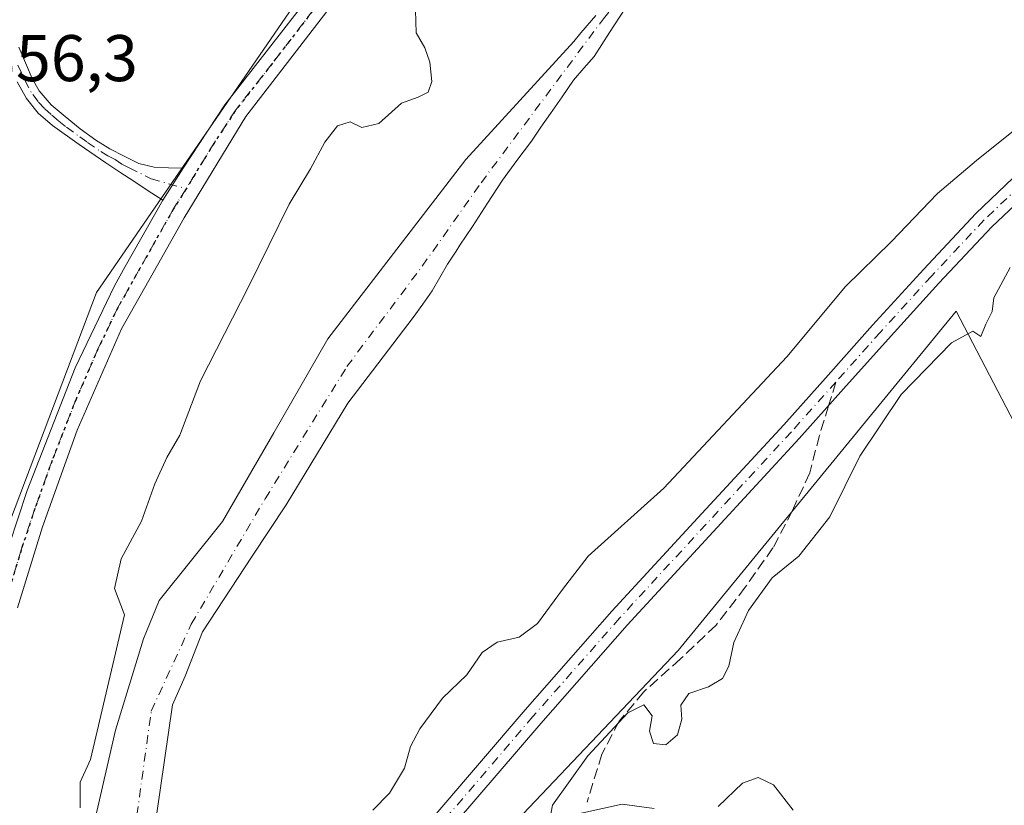
# Model space of a CAD drawing. Units: metres. Extents: x 598153 to 601646, y 4662033 to 4664395.
# Drawn here: x 600221 to 600371, y 4662181 to 4662300 of the extents above; entities that cross this region are included whole.
import ezdxf

# ---------------------------------------------------------------- set-up
doc = ezdxf.new("R2010")
doc.units = ezdxf.units.M
doc.header["$MEASUREMENT"] = 0
for name, pattern in [('DGN Style 3', [2.307223458686699, 1.648016756204785, -0.6592067024819142]), ('DGN Style 4', [2.6384748266838614, 1.318413404963828, -0.6592067024819142, 0.001648016756204785, -0.6592067024819142]), ('DGN Style 5', [1.1536117293433497, 0.4944050268614355, -0.6592067024819142])]:
    doc.linetypes.add(name, pattern=pattern)
for name, color, linetype, lineweight in [('Arbolado forestal CxS', 92, 'Continuous', 0), ('Camino Cxs', 7, 'Continuous', 0), ('Camino eje', 30, 'DGN Style 4', 13), ('Comarca CxS', 21, 'Continuous', 0), ('Comunidad Autónoma CxS', 142, 'Continuous', 0), ('Corriente natural Cxs', 4, 'Continuous', 13), ('Corriente natural eje', 4, 'DGN Style 4', 0), ('Curva de nivel normal', 30, 'Continuous', 0), ('Huerta CxS', 92, 'Continuous', 0), ('Municipio CxS', 4, 'Continuous', 0), ('Pista no pavimentada Cxs', 111, 'Continuous', 0), ('Pista no pavimentada eje', 91, 'DGN Style 4', 0), ('Provincia CxS', 1, 'Continuous', 0), ('Ruta', 7, 'DGN Style 5', 30), ('Rótulo de punto de cota en terreno', 7, 'Continuous', 0), ('Senda', 7, 'DGN Style 3', 0), ('Senda no paivmentada conexión', 7, 'DGN Style 3', 0), ('Suelo desnudo CxS', 253, 'Continuous', 0)]:
    doc.layers.add(name, color=color, linetype=linetype, lineweight=lineweight)
doc.styles.add('Style-Arial', font='txt')

# ---------------------------------------------------------------- blocks, each defined once
blk = doc.blocks.new('*U20')
at = {"layer": 'Huerta CxS', "color": 92, "linetype": 'Continuous', "lineweight": 0}
blk.add_polyline3d([(600281.8088999996, 4662405.8881, 354.3173999999999), (600279.8095000006, 4662391.091700001, 355.273000000001), (600268.2122999998, 4662383.093900001, 355.3071000000054), (600254.6155000003, 4662375.496300001, 356.4551000000066), (600246.8305000003, 4662370.188300001, 356.4744000000064), (600254.3202999998, 4662353.3279, 356.3067000000011), (600280.9792999999, 4662350.4967, 354.602899999998), (600288.1661, 4662333.967499999, 355.5161999999983), (600263.9128999999, 4662303.6757, 356.9676999999938), (600232.9232999999, 4662258.6461, 357.8736999999965), (600210.3990000002, 4662199.3005, 357.7638000000007)], dxfattribs=at)
blk = doc.blocks.new('*U25')
at = {"layer": 'Suelo desnudo CxS', "color": 253, "linetype": 'Continuous', "lineweight": 0}
for points in [[(600313.4001000002, 4662301.850099999, 353.5880000000034), (600311.0301000001, 4662298.220100001, 353.5773000000045), (600308.6801000005, 4662294.5601, 353.5259999999981), (600307.1101000002, 4662292.790100001, 353.4807000000001), (600305.5701000001, 4662290.970100001, 353.5482999999949), (600303.8002000004, 4662288.420100001, 353.489499999996), (600302.0401, 4662285.870100001, 353.4642000000022), (600300.5900999998, 4662283.790100001, 353.5467999999965), (600299.1402000004, 4662281.700099999, 353.547900000005), (600296.9301000005, 4662278.7501, 353.5136999999959), (600294.7500999998, 4662275.770099999, 353.5133999999962), (600292.4501, 4662272.2501, 353.360400000005), (600290.1700999998, 4662268.710100001, 353.5105999999942), (600288.2600999996, 4662265.840100001, 353.4743000000017), (600287.6802000003, 4662264.970100001, 353.4529999999941), (600286.3501000004, 4662262.9801, 353.475099999996), (600285.2001, 4662260.940099999, 353.5179000000062), (600284.0401, 4662258.9101, 353.4612999999954), (600282.5900999998, 4662256.890100001, 353.2752000000037), (600281.1402000004, 4662254.870100001, 353.3380999999936), (600271.1770000001, 4662241.827, 353.2222000000039), (600261.7843000004, 4662226.3488, 353.3074000000051), (600256.6249000002, 4662218.543600001, 353.4358999999968), (600249.0842000004, 4662207.034200001, 353.2510000000038), (600246.4384000005, 4662200.2873, 353.662599999996), (600244.5126999998, 4662195.954399999, 353.7005999999965), (600240.8821, 4662171.050799999, 353.6257999999943)], [(600232.2832000004, 4662176.607100001, 354.8083000000042), (600235.8550000006, 4662192.085200001, 355.5289000000048), (600240.0883999999, 4662205.9759, 355.2011000000057), (600242.4696000004, 4662211.796700001, 354.815499999997), (600252.1268999996, 4662223.835300001, 354.7921000000061), (600259.9321999997, 4662237.329100001, 354.2275999999983), (600268.1343, 4662251.616599999, 354.2666000000027), (600289.1687000003, 4662278.8687, 354.2437000000064), (600305.5801999997, 4662296.835100001, 353.7026000000042), (600306.6801000005, 4662298.130100001, 353.7081000000035), (600308.9501999998, 4662300.8101, 353.781799999997)]]:
    blk.add_polyline3d(points, dxfattribs=at)

msp = doc.modelspace()

# ---------------------------------------------------------------- linework, layer by layer
at = {"layer": 'Arbolado forestal CxS', "color": 92, "linetype": 'Continuous', "lineweight": 0}
for points in [[(600803.0531000001, 4662413.301300001, 355.9523000000045), (600765.5768999998, 4662376.426300001, 355.4997000000003), (600715.0088000001, 4662362.8507, 354.4673999999941), (600649.8722999999, 4662347.119700001, 354.8491999999969), (600567.5979000004, 4662331.0975, 355.5491000000038), (600492.4036999998, 4662314.319900001, 355.9906999999948), (600515.2292999999, 4662273.625700001, 353.8249999999971), (600512.3982999995, 4662253.2345, 353.9177999999956), (600446.7977, 4662227.323100001, 353.0056000000041), (600390.3734999998, 4662204.795700001, 354.5733000000037), (600363.8049, 4662255.8369, 356.6560999999929), (600321.4653000003, 4662204.210300001, 356.2793999999994), (600286.5279000001, 4662167.378500001, 357.0126000000019), (600257.8744999999, 4662134.468900001, 358.1049999999959), (600241.5603, 4662085.239900001, 357.8652000000002), (600228.7744000005, 4662061.829299999, 358.3090999999986), (600210.7511999998, 4662061.5745, 354.0265000000072)], [(600210.3990000002, 4662199.3005, 357.7638000000007), (600232.9232999999, 4662258.6461, 357.8736999999965), (600263.9128999999, 4662303.6757, 356.9676999999938), (600288.1661, 4662333.967499999, 355.5161999999983), (600308.2962999997, 4662345.1171, 357.1723000000056), (600343.5948000001, 4662363.960300001, 357.2896000000038), (600379.7297999999, 4662370.3399, 357.3273999999947), (600426.4927000003, 4662378.8465, 357.139599999995), (600485.3501000004, 4662388.8191, 356.4130000000005), (600558.8343000002, 4662398.970100001, 355.6092000000062), (600610.7575000003, 4662407.483899999, 354.9927000000025)], [(600649.8722999999, 4662347.119700001, 354.8491999999969), (600567.5979000004, 4662331.0975, 355.5491000000038), (600492.4036999998, 4662314.319900001, 355.9906999999948), (600515.2292999999, 4662273.625700001, 353.8249999999971), (600512.3982999995, 4662253.2345, 353.9177999999956), (600446.7977, 4662227.323100001, 353.0056000000041), (600390.3734999998, 4662204.795700001, 354.5733000000037), (600363.8049, 4662255.8369, 356.6560999999929), (600321.4653000003, 4662204.210300001, 356.2793999999994), (600286.5279000001, 4662167.378500001, 357.0126000000019), (600257.8744999999, 4662134.468900001, 358.1049999999959), (600241.5603, 4662085.239900001, 357.8652000000002), (600228.7745000003, 4662061.829399999, 358.3090999999986)], [(600288.1661, 4662333.967499999, 355.5161999999983), (600263.9128999999, 4662303.6757, 356.9676999999938), (600232.9232999999, 4662258.6461, 357.8736999999965), (600210.3990000002, 4662199.3005, 357.7638000000007), (600188.0791999997, 4662128.056299999, 357.752999999997), (600170.0116999998, 4662066.3817, 358.0540000000037), (600167.2187999999, 4662060.959100001, 358.213699999993)], [(600240.8821, 4662171.050799999, 353.6257999999943), (600244.5126999998, 4662195.954399999, 353.7005999999965), (600246.4384000005, 4662200.2873, 353.662599999996), (600249.0842000004, 4662207.034200001, 353.2510000000038), (600256.6249000002, 4662218.543600001, 353.4358999999968), (600261.7843000004, 4662226.3488, 353.3074000000051), (600271.1770000001, 4662241.827, 353.2222000000039), (600281.1402000004, 4662254.870100001, 353.3380999999936), (600282.5900999998, 4662256.890100001, 353.2752000000037), (600284.0401, 4662258.9101, 353.4612999999954), (600285.2001, 4662260.940099999, 353.5179000000062), (600286.3501000004, 4662262.9801, 353.475099999996), (600287.6802000003, 4662264.970100001, 353.4529999999941), (600288.2600999996, 4662265.840100001, 353.4743000000017), (600290.1700999998, 4662268.710100001, 353.5105999999942), (600292.4501, 4662272.2501, 353.360400000005), (600294.7500999998, 4662275.770099999, 353.5133999999962), (600296.9301000005, 4662278.7501, 353.5136999999959), (600299.1402000004, 4662281.700099999, 353.547900000005), (600300.5900999998, 4662283.790100001, 353.5467999999965), (600302.0401, 4662285.870100001, 353.4642000000022), (600303.8002000004, 4662288.420100001, 353.489499999996), (600305.5701000001, 4662290.970100001, 353.5482999999949), (600307.1101000002, 4662292.790100001, 353.4807000000001), (600308.6801000005, 4662294.5601, 353.5259999999981), (600311.0301000001, 4662298.220100001, 353.5773000000045), (600313.4001000002, 4662301.850099999, 353.5880000000034)], [(600313.4001000002, 4662301.850099999, 353.5880000000034), (600311.0301000001, 4662298.220100001, 353.5773000000045), (600308.6801000005, 4662294.5601, 353.5259999999981), (600307.1101000002, 4662292.790100001, 353.4807000000001), (600305.5701000001, 4662290.970100001, 353.5482999999949), (600303.8002000004, 4662288.420100001, 353.489499999996), (600302.0401, 4662285.870100001, 353.4642000000022), (600300.5900999998, 4662283.790100001, 353.5467999999965), (600299.1402000004, 4662281.700099999, 353.547900000005), (600296.9301000005, 4662278.7501, 353.5136999999959), (600294.7500999998, 4662275.770099999, 353.5133999999962), (600292.4501, 4662272.2501, 353.360400000005), (600290.1700999998, 4662268.710100001, 353.5105999999942), (600288.2600999996, 4662265.840100001, 353.4743000000017), (600287.6802000003, 4662264.970100001, 353.4529999999941), (600286.3501000004, 4662262.9801, 353.475099999996), (600285.2001, 4662260.940099999, 353.5179000000062), (600284.0401, 4662258.9101, 353.4612999999954), (600282.5900999998, 4662256.890100001, 353.2752000000037), (600281.1402000004, 4662254.870100001, 353.3380999999936), (600271.1770000001, 4662241.827, 353.2222000000039), (600261.7843000004, 4662226.3488, 353.3074000000051), (600256.6249000002, 4662218.543600001, 353.4358999999968), (600249.0842000004, 4662207.034200001, 353.2510000000038), (600246.4384000005, 4662200.2873, 353.662599999996), (600244.5126999998, 4662195.954399999, 353.7005999999965), (600240.8821, 4662171.050799999, 353.6257999999943)], [(600308.9501999998, 4662300.8101, 353.781799999997), (600306.6801000005, 4662298.130100001, 353.7081000000035), (600305.5801999997, 4662296.835100001, 353.7026000000042), (600289.1687000003, 4662278.8687, 354.2437000000064), (600268.1343, 4662251.616599999, 354.2666000000027), (600259.9321999997, 4662237.329100001, 354.2275999999983), (600252.1268999996, 4662223.835300001, 354.7921000000061), (600242.4696000004, 4662211.796700001, 354.815499999997), (600240.0883999999, 4662205.9759, 355.2011000000057), (600235.8550000006, 4662192.085200001, 355.5289000000048), (600232.2832000004, 4662176.607100001, 354.8083000000042)], [(600308.9501999998, 4662300.8101, 353.781799999997), (600306.6801000005, 4662298.130100001, 353.7081000000035), (600305.5801999997, 4662296.835100001, 353.7026000000042), (600289.1687000003, 4662278.8687, 354.2437000000064), (600268.1343, 4662251.616599999, 354.2666000000027), (600259.9321999997, 4662237.329100001, 354.2275999999983), (600252.1268999996, 4662223.835300001, 354.7921000000061), (600242.4696000004, 4662211.796700001, 354.815499999997), (600240.0883999999, 4662205.9759, 355.2011000000057), (600235.8550000006, 4662192.085200001, 355.5289000000048), (600232.2832000004, 4662176.607100001, 354.8083000000042)]]:
    msp.add_polyline3d(points, dxfattribs=at)
at = {"layer": 'Camino Cxs', "color": 7, "linetype": 'Continuous', "lineweight": 0, "extrusion": (0.00481655493856767, 0.007544377313822742, 0.9999599407823648), "elevation": 38423.22577428523, "flags": 128}
msp.add_lwpolyline([(600237.4219946226, 4662120.361093791), (600234.3317828897, 4662115.520956045)], dxfattribs=at)
at = {"layer": 'Camino Cxs', "color": 7, "linetype": 'Continuous', "lineweight": 0}
for points in [[(600221.1300999997, 4662295.950099999, 356.8208000000013), (600222.2701000003, 4662293.220100001, 357.0988999999972), (600223.1501000002, 4662291.2301, 357.1012000000046), (600224.1901000004, 4662289.3101, 357.0837999999931), (600226.0301000001, 4662287.220100001, 357.2387000000017), (600228.1700999998, 4662285.420100001, 357.0305999999982), (600230.4600999998, 4662283.5701, 356.7361999999994), (600232.8400999998, 4662281.8201, 356.8064000000013), (600234.9600999998, 4662280.530099999, 356.8736000000063), (600237.1501000002, 4662279.390100001, 357.019100000005), (600239.3800999997, 4662278.300100001, 357.3984000000055), (600241.7200999996, 4662277.7301, 357.7801999999938), (600243.9200999998, 4662277.640100001, 357.9936000000016), (600246.1101000002, 4662277.5601, 358.1407000000036), (600243.0201000003, 4662272.720100001, 358.1921000000002), (600240.8101000005, 4662274.140100001, 357.905899999998), (600238.6001000004, 4662275.5701, 357.5274999999965), (600236.4801000003, 4662276.960100001, 357.1809999999969), (600234.3601000002, 4662278.370100001, 356.9410999999964), (600230.3000999996, 4662281.1501, 356.7866000000067), (600226.2401000002, 4662284.0601, 356.8513999999996), (600224.0701000001, 4662285.950099999, 356.9048999999941), (600222.2701000003, 4662288.190099999, 356.9180000000051), (600220.8601000002, 4662290.700099999, 356.8974000000017)], [(600221.1300999997, 4662295.950099999, 356.8208000000013), (600222.2701000003, 4662293.220100001, 357.0988999999972), (600223.1501000002, 4662291.2301, 357.1012000000046), (600224.1901000004, 4662289.3101, 357.0837999999931), (600226.0301000001, 4662287.220100001, 357.2387000000017), (600228.1700999998, 4662285.420100001, 357.0305999999982), (600230.4600999998, 4662283.5701, 356.7361999999994), (600232.8400999998, 4662281.8201, 356.8064000000013), (600234.9600999998, 4662280.530099999, 356.8736000000063), (600237.1501000002, 4662279.390100001, 357.019100000005), (600239.3800999997, 4662278.300100001, 357.3984000000055), (600241.7200999996, 4662277.7301, 357.7801999999938), (600243.9200999998, 4662277.640100001, 357.9936000000016), (600246.1101000002, 4662277.5601, 358.1407000000036)], [(600243.0201000003, 4662272.720100001, 358.1921000000002), (600240.8101000005, 4662274.140100001, 357.905899999998), (600238.6001000004, 4662275.5701, 357.5274999999965), (600236.4801000003, 4662276.960100001, 357.1809999999969), (600234.3601000002, 4662278.370100001, 356.9410999999964), (600230.3000999996, 4662281.1501, 356.7866000000067), (600226.2401000002, 4662284.0601, 356.8513999999996), (600224.0701000001, 4662285.950099999, 356.9048999999941), (600222.2701000003, 4662288.190099999, 356.9180000000051), (600220.8601000002, 4662290.700099999, 356.8974000000017)]]:
    msp.add_polyline3d(points, dxfattribs=at)
at = {"layer": 'Camino eje', "color": 30, "linetype": 'DGN Style 4', "lineweight": 13}
msp.add_polyline3d([(600220.9751000004, 4662293.2601, 356.9486000000034), (600222.0050999997, 4662290.965100001, 357.0381000000052), (600223.2301000003, 4662288.7501, 357.0185000000056), (600224.1300999997, 4662287.630100001, 357.0733999999939), (600225.0500999996, 4662286.585100001, 357.0645999999979), (600226.1350999996, 4662285.640100001, 357.0469000000012), (600227.2050999999, 4662284.7401, 357.0106999999989), (600228.3501000004, 4662283.815099999, 356.8506999999955), (600230.3800999997, 4662282.360099999, 356.7645000000048), (600231.5701000001, 4662281.485099999, 356.7963000000018), (600233.6001000004, 4662280.095100001, 356.8527999999933), (600234.6601, 4662279.450099999, 356.9125000000058), (600235.7550999997, 4662278.880100001, 356.9915000000037), (600236.8151000004, 4662278.175100001, 357.0987000000023), (600237.9301000005, 4662277.630100001, 357.2497000000003), (600241.2651000004, 4662275.9351, 357.8384999999981), (600246.5894999999, 4662274.449899999, 358.2477000000072)], dxfattribs=at)
at = {"layer": 'Comarca CxS', "color": 21, "linetype": 'Continuous', "lineweight": 0}
msp.add_3dface([(601629.9700007513, 4662081.639983388), (598184.7500007262, 4662032.929983384), (598152.6100007264, 4664346.049983362), (601596.6800007506, 4664394.76998336)], dxfattribs=at)
at = {"layer": 'Comunidad Autónoma CxS', "color": 142, "linetype": 'Continuous', "lineweight": 0}
msp.add_3dface([(601629.9700007513, 4662081.639983388), (598184.7500007262, 4662032.929983384), (598152.6100007264, 4664346.049983362), (601596.6800007506, 4664394.76998336)], dxfattribs=at)
at = {"layer": 'Corriente natural Cxs', "color": 4, "linetype": 'Continuous', "lineweight": 13}
for points in [[(600313.4001000002, 4662301.850099999, 353.5880000000034), (600311.0301000001, 4662298.220100001, 353.5773000000045), (600308.6801000005, 4662294.5601, 353.5259999999981), (600307.1101000002, 4662292.790100001, 353.4807000000001), (600305.5701000001, 4662290.970100001, 353.5482999999949), (600303.8002000004, 4662288.420100001, 353.489499999996), (600302.0401, 4662285.870100001, 353.4642000000022), (600300.5900999998, 4662283.790100001, 353.5467999999965), (600299.1402000004, 4662281.700099999, 353.547900000005), (600296.9301000005, 4662278.7501, 353.5136999999959), (600294.7500999998, 4662275.770099999, 353.5133999999962), (600292.4501, 4662272.2501, 353.360400000005), (600290.1700999998, 4662268.710100001, 353.5105999999942), (600288.2600999996, 4662265.840100001, 353.4743000000017), (600287.6802000003, 4662264.970100001, 353.4529999999941), (600286.3501000004, 4662262.9801, 353.475099999996), (600285.2001, 4662260.940099999, 353.5179000000062), (600284.0401, 4662258.9101, 353.4612999999954), (600282.5900999998, 4662256.890100001, 353.2752000000037), (600281.1402000004, 4662254.870100001, 353.3380999999936), (600271.1770000001, 4662241.827, 353.2222000000039), (600261.7843000004, 4662226.3488, 353.3074000000051), (600256.6249000002, 4662218.543600001, 353.4358999999968), (600249.0842000004, 4662207.034200001, 353.2510000000038), (600246.4384000005, 4662200.2873, 353.662599999996), (600244.5126999998, 4662195.954399999, 353.7005999999965), (600240.8821, 4662171.050799999, 353.6257999999943)], [(600313.4001000002, 4662301.850099999, 353.5880000000034), (600311.0301000001, 4662298.220100001, 353.5773000000045), (600308.6801000005, 4662294.5601, 353.5259999999981), (600307.1101000002, 4662292.790100001, 353.4807000000001), (600305.5701000001, 4662290.970100001, 353.5482999999949), (600303.8002000004, 4662288.420100001, 353.489499999996), (600302.0401, 4662285.870100001, 353.4642000000022), (600300.5900999998, 4662283.790100001, 353.5467999999965), (600299.1402000004, 4662281.700099999, 353.547900000005), (600296.9301000005, 4662278.7501, 353.5136999999959), (600294.7500999998, 4662275.770099999, 353.5133999999962), (600292.4501, 4662272.2501, 353.360400000005), (600290.1700999998, 4662268.710100001, 353.5105999999942), (600288.2600999996, 4662265.840100001, 353.4743000000017), (600287.6802000003, 4662264.970100001, 353.4529999999941), (600286.3501000004, 4662262.9801, 353.475099999996), (600285.2001, 4662260.940099999, 353.5179000000062), (600284.0401, 4662258.9101, 353.4612999999954), (600282.5900999998, 4662256.890100001, 353.2752000000037), (600281.1402000004, 4662254.870100001, 353.3380999999936), (600271.1770000001, 4662241.827, 353.2222000000039), (600261.7843000004, 4662226.3488, 353.3074000000051), (600256.6249000002, 4662218.543600001, 353.4358999999968), (600249.0842000004, 4662207.034200001, 353.2510000000038), (600246.4384000005, 4662200.2873, 353.662599999996), (600244.5126999998, 4662195.954399999, 353.7005999999965), (600240.8821, 4662171.050799999, 353.6257999999943)], [(600232.2832000004, 4662176.607100001, 354.8083000000042), (600235.8550000006, 4662192.085200001, 355.5289000000048), (600240.0883999999, 4662205.9759, 355.2011000000057), (600242.4696000004, 4662211.796700001, 354.815499999997), (600252.1268999996, 4662223.835300001, 354.7921000000061), (600259.9321999997, 4662237.329100001, 354.2275999999983), (600268.1343, 4662251.616599999, 354.2666000000027), (600289.1687000003, 4662278.8687, 354.2437000000064), (600305.5801999997, 4662296.835100001, 353.7026000000042), (600306.6801000005, 4662298.130100001, 353.7081000000035), (600308.9501999998, 4662300.8101, 353.781799999997)], [(600232.2832000004, 4662176.607100001, 354.8083000000042), (600235.8550000006, 4662192.085200001, 355.5289000000048), (600240.0883999999, 4662205.9759, 355.2011000000057), (600242.4696000004, 4662211.796700001, 354.815499999997), (600252.1268999996, 4662223.835300001, 354.7921000000061), (600259.9321999997, 4662237.329100001, 354.2275999999983), (600268.1343, 4662251.616599999, 354.2666000000027), (600289.1687000003, 4662278.8687, 354.2437000000064), (600305.5801999997, 4662296.835100001, 353.7026000000042), (600306.6801000005, 4662298.130100001, 353.7081000000035), (600308.9501999998, 4662300.8101, 353.781799999997)]]:
    msp.add_polyline3d(points, dxfattribs=at)
at = {"layer": 'Corriente natural eje', "color": 4, "linetype": 'DGN Style 4', "lineweight": 0}
msp.add_polyline3d([(600217.2001, 4662080.590100001, 354.5915999999997), (600224.0201000003, 4662091.870100001, 354.2937999999995), (600229.4501, 4662103.390100001, 354.1595999999991), (600234.8201000001, 4662117.300100001, 353.9992000000057), (600235.7100999998, 4662121.290100001, 353.9208000000072), (600236.0601000005, 4662125.420100001, 353.8387999999977), (600236.6816999996, 4662138.637700001, 353.9486999999936), (600234.9289999995, 4662150.6779, 354.1775000000052), (600237.9716999996, 4662171.050799999, 353.5415000000066), (600241.2790000001, 4662194.9956, 354.0837999999931), (600247.3644000003, 4662208.2248, 353.105899999995), (600258.6092999997, 4662227.274900001, 353.9146000000038), (600271.0447000006, 4662247.383300001, 353.396900000007), (600282.5301000001, 4662262.6801, 353.3557000000001), (600291.4901000002, 4662275.360099999, 353.5246999999945), (600310.1001000004, 4662300.280099999, 353.6950999999972), (600313.8400999998, 4662304.870100001, 353.6781000000047), (600320.2001, 4662311.5801, 353.5391999999993), (600323.2225000003, 4662314.3391, 353.5219999999972), (600332.6528000003, 4662325.3751, 353.3267999999953), (600339.9091999996, 4662329.856899999, 353.139599999995), (600350.9022000004, 4662334.7632, 352.9064999999973), (600371.3978000004, 4662340.250700001, 352.7792999999947)], dxfattribs=at)
at = {"layer": 'Curva de nivel normal', "color": 30, "linetype": 'Continuous', "lineweight": 0, "flags": 128}
for points, elevation in [([(600281.5, 4662301.620100001), (600281.5899999999, 4662298.140100001), (600282.9199999999, 4662295.890100001), (600283.7000000002, 4662293.700099999), (600283.9800000006, 4662290.7601), (600283.4400000004, 4662289.140100001), (600281.8799999999, 4662288.390100001), (600279.3499999996, 4662287.460100001), (600275.8899999997, 4662284.340100001), (600273.3499999996, 4662283.7501), (600271.5499999998, 4662284.640100001), (600269.6399999997, 4662284.030099999), (600267.6900000004, 4662281.5101), (600265.5099999999, 4662277.470100001), (600262.2599999999, 4662272.100099999), (600256.0499999998, 4662259.540100001), (600248.7599999999, 4662245.2401), (600245.6200000001, 4662236.970100001), (600243.6399999997, 4662233.5701), (600241.8399999999, 4662229.550100001), (600239.7999999998, 4662223.880100001), (600236.7000000002, 4662218.1501), (600235.6600000003, 4662213.620100001), (600237.1799999997, 4662209.620100001), (600232.04, 4662187.6501), (600230.4500000002, 4662184.190099999), (600230.4400000004, 4662180.2601)], 355), ([(600275, 4662179.9101), (600277.5599999996, 4662182.520099999), (600279.8399999999, 4662186.3101), (600280.75, 4662189.590100001), (600282.1299999999, 4662192.280099999), (600285.6200000001, 4662196.950099999), (600289.29, 4662200.520099999), (600291.6200000001, 4662203.9001), (600293.9500000002, 4662205.4901), (600297.29, 4662206.2301), (600300.0700000003, 4662208.290100001), (600303.8799999999, 4662213.470100001), (600307.79, 4662218.550100001), (600319.2999999998, 4662228.880100001), (600338, 4662248.880100001), (600346.9400000004, 4662259.550100001), (600353.9100000003, 4662266.360099999), (600360.9699999997, 4662273.7301), (600366.9000000004, 4662278.7601), (600377.8399999999, 4662287.530099999)], 354.9999999999999), ([(600372.0300000003, 4662262.460100001), (600369.54, 4662257.870100001), (600369.29, 4662255.790100001), (600368.3300000001, 4662253.8201), (600367.5599999996, 4662251.970100001), (600366.3499999996, 4662252.770099999), (600363.0599999996, 4662251.0001), (600355.4299999997, 4662243.1601), (600349.1500000004, 4662233.7601), (600344.54, 4662224.550100001), (600339.8399999999, 4662218.550100001), (600335.8099999996, 4662215.2601), (600332.1600000003, 4662210.280099999), (600329.9299999997, 4662205.450099999), (600329.1699999999, 4662201.850099999), (600328.2400000002, 4662199.940099999), (600326.0800000001, 4662198.700099999), (600323.0800000001, 4662197.670100001), (600321.9000000004, 4662195.880100001), (600322.0499999998, 4662193.770099999), (600321.4000000004, 4662191.380100001), (600319.5899999999, 4662189.850099999), (600317.7100000001, 4662190.050100001), (600317.1299999999, 4662191.9301), (600317.5300000003, 4662194.2601), (600316.2300000006, 4662195.960100001), (600313.8200000003, 4662194.720100001), (600307.75, 4662188.1801), (600302.3499999996, 4662180.700099999), (600301.8899999997, 4662178.3201)], 354.9999999999999), ([(600327.5599999996, 4662180.4801), (600331.2699999996, 4662184.0101), (600333.6699999999, 4662184.9001), (600336, 4662183.800100001), (600338.9699999997, 4662179.9001)], 354.9999999999999), ([(600303.9500000002, 4662178.840100001), (600312.9600000001, 4662180.8201), (600317.8099999996, 4662180.170100001)], 354.9999999999999)]:
    msp.add_lwpolyline(points, dxfattribs=dict(at, elevation=elevation))
at = {"layer": 'Huerta CxS', "color": 92, "linetype": 'Continuous', "lineweight": 0}
msp.add_polyline3d([(600251.4956, 4662062.1505, 357.4496000000072), (600228.7744000005, 4662061.829299999, 358.3090999999986), (600241.5603, 4662085.239900001, 357.8652000000002), (600257.8744999999, 4662134.468900001, 358.1049999999959), (600286.5279000001, 4662167.378500001, 357.0126000000019), (600321.4653000003, 4662204.210300001, 356.2793999999994), (600363.8049, 4662255.8369, 356.6560999999929), (600390.3734999998, 4662204.795700001, 354.5733000000037), (600446.7977, 4662227.323100001, 353.0056000000041), (600512.3982999995, 4662253.2345, 353.9177999999956), (600515.2292999999, 4662273.625700001, 353.8249999999971), (600492.4036999998, 4662314.319900001, 355.9906999999948), (600567.5979000004, 4662331.0975, 355.5491000000038), (600649.8722999999, 4662347.119700001, 354.8491999999969), (600656.7023, 4662318.6283, 352.4505000000063), (600594.6945000002, 4662267.9849, 353.5219999999972), (600548.7313000001, 4662239.885299999, 353.868100000007), (600519.1520999996, 4662229.191500001, 353.8414000000048), (600483.3019000003, 4662208.8729, 354.9084000000003), (600428.2905000001, 4662195.2213, 355.5341000000044), (600400.0462999997, 4662175.669700001, 354.6293000000005), (600373.7823000001, 4662151.6997, 354.6925999999949), (600315.3475000003, 4662115.1043, 356.9223999999958)], close=True, dxfattribs=at)
for points in [[(600649.8722999999, 4662347.119700001, 354.8491999999969), (600567.5979000004, 4662331.0975, 355.5491000000038), (600492.4036999998, 4662314.319900001, 355.9906999999948), (600515.2292999999, 4662273.625700001, 353.8249999999971), (600512.3982999995, 4662253.2345, 353.9177999999956), (600446.7977, 4662227.323100001, 353.0056000000041), (600390.3734999998, 4662204.795700001, 354.5733000000037), (600363.8049, 4662255.8369, 356.6560999999929), (600321.4653000003, 4662204.210300001, 356.2793999999994), (600286.5279000001, 4662167.378500001, 357.0126000000019), (600257.8744999999, 4662134.468900001, 358.1049999999959), (600241.5603, 4662085.239900001, 357.8652000000002), (600228.7745000003, 4662061.829399999, 358.3090999999986)], [(600288.1661, 4662333.967499999, 355.5161999999983), (600263.9128999999, 4662303.6757, 356.9676999999938), (600232.9232999999, 4662258.6461, 357.8736999999965), (600210.3990000002, 4662199.3005, 357.7638000000007), (600188.0791999997, 4662128.056299999, 357.752999999997), (600170.0116999998, 4662066.3817, 358.0540000000037), (600167.2187999999, 4662060.959100001, 358.213699999993)]]:
    msp.add_polyline3d(points, dxfattribs=at)
at = {"layer": 'Municipio CxS', "color": 4, "linetype": 'Continuous', "lineweight": 0}
msp.add_3dface([(601629.9700007513, 4662081.639983388), (598184.7500007262, 4662032.929983384), (598152.6100007264, 4664346.049983362), (601596.6800007506, 4664394.76998336)], dxfattribs=at)
at = {"layer": 'Pista no pavimentada Cxs', "color": 111, "linetype": 'Continuous', "lineweight": 0, "extrusion": (0.00481655493856767, 0.007544377313822742, 0.9999599407823648), "elevation": 38423.22577428523, "flags": 128}
msp.add_lwpolyline([(600237.4219946226, 4662120.361093791), (600234.3317828897, 4662115.520956045)], dxfattribs=at)
at = {"layer": 'Pista no pavimentada Cxs', "color": 111, "linetype": 'Continuous', "lineweight": 0}
for points in [[(600218.2801000001, 4662216.050100001, 358.4536999999983), (600222.4101, 4662228.5601, 358.4100999999937), (600229.6700999998, 4662247.210100001, 358.4320000000007), (600235.6601, 4662259.6601, 358.3920999999973), (600237.3101000005, 4662262.590100001, 358.385500000004), (600243.0201000003, 4662272.720100001, 358.1921000000002), (600246.1101000002, 4662277.5601, 358.1407000000036), (600252.4700999996, 4662287.220100001, 357.9182000000001), (600263.7801000001, 4662301.6801, 357.539499999999), (600276.1901000004, 4662315.670100001, 358.3135000000038), (600283.5201000003, 4662322.4801, 358.3300000000018), (600294.7701000003, 4662332.210100001, 357.7985000000044), (600302.6700999998, 4662338.370100001, 357.7810999999929), (600313.2401000002, 4662345.7401, 358.4150999999983), (600326.2801000001, 4662353.470100001, 358.1542999999947), (600338.1401000004, 4662359.290100001, 357.551999999996), (600349.6101000002, 4662364.340100001, 357.3309000000008), (600358.3400999998, 4662367.300100001, 357.3996999999945), (600368.5800999999, 4662370.110099999, 357.4155000000028), (600382.7200999996, 4662372.270099999, 357.3179999999993)], [(600390.0900999998, 4662368.540100001, 357.2905000000028), (600365.1501000002, 4662363.370100001, 357.3824000000022), (600349.7600999996, 4662358.780099999, 357.3638000000064), (600335.9600999998, 4662353.2601, 358.2418000000035), (600325.3800999997, 4662347.620100001, 361.3414000000048), (600310.2901, 4662338.460100001, 360.5720000000001), (600298.8901000004, 4662330.280099999, 362.4278000000049), (600290.3501000004, 4662323.420100001, 363.9665999999997), (600281.1300999997, 4662315.3201, 360.0745000000024), (600267.9901000002, 4662301.4101, 357.7979999999953), (600255.6700999998, 4662285.4101, 358.0521000000008), (600246.2801000001, 4662270.040100001, 358.4612000000052), (600242.2100999998, 4662262.8201, 358.5991999999969), (600236.7301000003, 4662253.110099999, 358.454700000002), (600229.9901000002, 4662237.700099999, 358.4600000000065), (600224.7001, 4662223.040100001, 358.4719000000041), (600220.9200999998, 4662210.6801, 358.5240999999951)], [(600390.0900999998, 4662368.540100001, 357.2905000000028), (600365.1501000002, 4662363.370100001, 357.3824000000022), (600349.7600999996, 4662358.780099999, 357.3638000000064), (600335.9600999998, 4662353.2601, 358.2418000000035), (600325.3800999997, 4662347.620100001, 361.3414000000048), (600310.2901, 4662338.460100001, 360.5720000000001), (600298.8901000004, 4662330.280099999, 362.4278000000049), (600290.3501000004, 4662323.420100001, 363.9665999999997), (600281.1300999997, 4662315.3201, 360.0745000000024), (600267.9901000002, 4662301.4101, 357.7979999999953), (600255.6700999998, 4662285.4101, 358.0521000000008), (600246.2801000001, 4662270.040100001, 358.4612000000052), (600242.2100999998, 4662262.8201, 358.5991999999969), (600236.7301000003, 4662253.110099999, 358.454700000002), (600229.9901000002, 4662237.700099999, 358.4600000000065), (600224.7001, 4662223.040100001, 358.4719000000041), (600220.9200999998, 4662210.6801, 358.5240999999951)], [(600246.1101000002, 4662277.5601, 358.1407000000036), (600252.4700999996, 4662287.220100001, 357.9182000000001), (600263.7801000001, 4662301.6801, 357.539499999999), (600276.1901000004, 4662315.670100001, 358.3135000000038), (600283.5201000003, 4662322.4801, 358.3300000000018), (600294.7701000003, 4662332.210100001, 357.7985000000044), (600302.6700999998, 4662338.370100001, 357.7810999999929), (600313.2401000002, 4662345.7401, 358.4150999999983), (600326.2801000001, 4662353.470100001, 358.1542999999947), (600338.1401000004, 4662359.290100001, 357.551999999996), (600349.6101000002, 4662364.340100001, 357.3309000000008)], [(600222.1727, 4662061.735900001, 358.702099999995), (600229.1700999998, 4662077.610099999, 358.6273999999976), (600236.3701, 4662092.970100001, 358.5583000000042), (600241.1001000004, 4662104.340100001, 358.4609000000055), (600245.8901000004, 4662115.8301, 358.4689000000071), (600250.7801000001, 4662126.3201, 359.1892999999982), (600255.9700999996, 4662136.630100001, 360.9581000000035), (600262.5401, 4662149.0101, 368.7342000000062), (600270.0301000001, 4662160.9801, 362.331600000005), (600277.4301000005, 4662170.7401, 359.3877999999968), (600285.1801000005, 4662180.040100001, 358.1006000000052), (600298.1700999998, 4662195.200099999, 358.0329000000056), (600311.3800999997, 4662210.1801, 357.9110999999975), (600324.4901000002, 4662224.380100001, 357.531799999997), (600337.5500999996, 4662238.550100001, 358.7991999999941), (600344.3101000005, 4662246.100099999, 360.3791999999958), (600351.0800999999, 4662253.6801, 358.9242999999988), (600358.8601000002, 4662262.220100001, 361.0522000000055), (600366.8101000005, 4662270.700099999, 364.4758000000002), (600372.4200999998, 4662276.040100001, 363.2155999999959)], [(600285.1801000005, 4662180.040100001, 358.1006000000052), (600298.1700999998, 4662195.200099999, 358.0329000000056), (600311.3800999997, 4662210.1801, 357.9110999999975), (600324.4901000002, 4662224.380100001, 357.531799999997), (600337.5500999996, 4662238.550100001, 358.7991999999941), (600344.3101000005, 4662246.100099999, 360.3791999999958), (600351.0800999999, 4662253.6801, 358.9242999999988), (600358.8601000002, 4662262.220100001, 361.0522000000055), (600366.8101000005, 4662270.700099999, 364.4758000000002), (600372.4200999998, 4662276.040100001, 363.2155999999959)], [(600374.5301000001, 4662273.690099999, 360.8778000000021), (600369.2301000003, 4662268.6501, 360.6282000000065), (600361.1700999998, 4662260.0701, 358.2761000000028), (600353.4200999998, 4662251.5701, 357.4872000000032), (600346.6601, 4662243.9901, 358.0213999999978), (600339.8800999997, 4662236.4301, 357.6371000000072), (600326.8101000005, 4662222.2401, 357.832699999999), (600313.7200999996, 4662208.0601, 357.8059000000067), (600300.5500999996, 4662193.130100001, 357.7658999999985), (600287.5900999998, 4662178.0001, 357.8760000000038), (600279.9001000002, 4662168.770099999, 358.1432000000059), (600272.6300999997, 4662159.1801, 358.6189000000013), (600265.2701000003, 4662147.4301, 363.4579999999987), (600258.7801000001, 4662135.1801, 358.9919999999984), (600253.6201, 4662124.940099999, 358.3894), (600248.7801000001, 4662114.5601, 358.4426999999997), (600244.0100999996, 4662103.130100001, 358.7059000000008), (600239.2600999996, 4662091.690099999, 358.7186999999976), (600232.0401, 4662076.300100001, 358.5408000000025), (600225.6321999999, 4662061.784800001, 358.4909999999945)], [(600374.5301000001, 4662273.690099999, 360.8778000000021), (600369.2301000003, 4662268.6501, 360.6282000000065), (600361.1700999998, 4662260.0701, 358.2761000000028), (600353.4200999998, 4662251.5701, 357.4872000000032), (600346.6601, 4662243.9901, 358.0213999999978), (600339.8800999997, 4662236.4301, 357.6371000000072), (600326.8101000005, 4662222.2401, 357.832699999999), (600313.7200999996, 4662208.0601, 357.8059000000067), (600300.5500999996, 4662193.130100001, 357.7658999999985), (600287.5900999998, 4662178.0001, 357.8760000000038)], [(600196.7200999996, 4662144.7301, 358.676999999996), (600205.3400999998, 4662171.220100001, 358.4765999999945), (600211.5301000001, 4662190.450099999, 358.9131999999955), (600215.7001, 4662207.0001, 358.4492999999929), (600218.2801000001, 4662216.050100001, 358.4536999999983), (600222.4101, 4662228.5601, 358.4100999999937), (600229.6700999998, 4662247.210100001, 358.4320000000007), (600235.6601, 4662259.6601, 358.3920999999973), (600237.3101000005, 4662262.590100001, 358.385500000004), (600243.0201000003, 4662272.720100001, 358.1921000000002)]]:
    msp.add_polyline3d(points, dxfattribs=at)
at = {"layer": 'Pista no pavimentada eje', "color": 91, "linetype": 'DGN Style 4', "lineweight": 0}
for points in [[(600361.5900999998, 4662365.2171, 357.340200000006), (600349.6851000005, 4662361.5601, 357.3650000000052), (600343.9501, 4662359.0351, 357.4949999999953), (600337.0500999996, 4662356.2751, 357.6511000000028), (600331.1201, 4662353.3651, 358.5356000000029), (600325.8300999999, 4662350.545100001, 359.5963000000047), (600319.3101000005, 4662346.6801, 359.6989000000031), (600311.7651000004, 4662342.100099999, 359.0112999999984), (600306.4801000003, 4662338.415100001, 358.5074000000022), (600300.7801000001, 4662334.325099999, 359.1116000000038), (600296.8300999999, 4662331.245100001, 359.5463000000018), (600292.5601000005, 4662327.815099999, 359.6907999999967), (600286.9351000005, 4662322.950099999, 360.9713000000047), (600282.3251, 4662318.9001, 357.9489999999932), (600278.6601, 4662315.495100001, 359.2519000000029), (600272.0900999998, 4662308.540100001, 358.1058000000049), (600265.8850999996, 4662301.545100001, 357.6396999999997), (600259.7251000004, 4662293.545100001, 357.8478999999934), (600254.0701000001, 4662286.315099999, 357.9940999999963), (600250.8901000004, 4662281.485099999, 358.1999999999971), (600246.5894999999, 4662274.449899999, 358.2477000000072)], [(600545.7997000003, 4662329.6315, 360.5804999999964), (600518.3251, 4662323.585100001, 356.210500000001), (600505.2950999998, 4662320.745100001, 356.2600999999996), (600494.0500999996, 4662318.5801, 356.8521000000038), (600482.7500999998, 4662316.505100001, 357.3015000000014), (600467.7301000003, 4662313.4451, 357.3257000000012), (600452.7351000002, 4662310.290100001, 360.770199999999), (600441.7950999998, 4662307.850099999, 359.9189999999944), (600430.8701, 4662305.2051, 365.223800000007), (600423.5651000004, 4662303.0701, 365.8944000000047), (600416.3901000004, 4662300.4551, 363.0510000000068), (600407.8151000004, 4662296.7851, 361.1068999999989), (600399.4501, 4662292.6801, 360.8816999999981), (600393.6601, 4662289.565099999, 360.7197000000015), (600388.0201000003, 4662286.155099999, 358.8597000000009), (600383.5850999998, 4662283.085100001, 357.636599999998), (600379.3400999998, 4662279.7851, 358.6258999999991), (600373.4751000004, 4662274.8651, 362.0420000000013), (600368.0201000003, 4662269.675100001, 362.4106000000029), (600360.0151000004, 4662261.145099999, 359.5350000000035), (600352.2500999998, 4662252.6251, 357.8803999999946), (600345.4851000002, 4662245.045100001, 359.030700000003)], [(600246.5894999999, 4662274.449899999, 358.2477000000072), (600244.6501000002, 4662271.380100001, 358.3071000000054), (600236.1951000001, 4662256.3851, 358.4277000000002), (600233.2001, 4662250.1601, 358.4581000000035), (600229.8300999999, 4662242.4551, 358.4593000000023), (600226.2001, 4662233.130100001, 358.4361999999965), (600223.5551000005, 4662225.800100001, 358.4616999999998), (600221.4901000002, 4662219.545100001, 358.4612999999954), (600219.6001000004, 4662213.3651, 358.5273000000016), (600218.3101000005, 4662208.840100001, 358.5608999999968), (600216.3800999997, 4662201.590100001, 358.5543000000035), (600214.2950999998, 4662193.315099999, 358.6594999999944), (600212.9051000001, 4662188.550100001, 358.972299999994), (600210.8151000004, 4662182.595100001, 359.8840000000055), (600207.7200999996, 4662172.9801, 358.7339999999967), (600204.1601, 4662162.220100001, 358.5562000000064), (600200.9143000003, 4662152.245300001, 358.7470999999932), (600197.9008999999, 4662142.704299999, 358.7056000000011)], [(600345.4851000002, 4662245.045100001, 359.030700000003), (600338.7150999998, 4662237.4901, 357.9008000000031), (600312.5500999996, 4662209.120100001, 357.9992000000057), (600299.3601000002, 4662194.165100001, 357.9260000000068), (600286.3850999996, 4662179.020099999, 357.9931999999972), (600278.6651, 4662169.755100001, 358.6913000000059), (600271.3300999999, 4662160.0801, 360.3306000000011), (600263.9051000001, 4662148.220100001, 366.0437999999995), (600257.3750999998, 4662135.905099999, 359.7400000000052), (600252.2001, 4662125.630100001, 358.6303999999946), (600247.3350999998, 4662115.1951, 358.636599999998), (600237.8151000004, 4662092.3301, 358.8902999999991), (600230.6051000003, 4662076.9551, 358.6088000000018), (600223.9451000001, 4662061.8751, 358.6282999999967), (600223.9007000001, 4662061.760399999, 358.630799999999)]]:
    msp.add_polyline3d(points, dxfattribs=at)
at = {"layer": 'Provincia CxS', "color": 1, "linetype": 'Continuous', "lineweight": 0}
msp.add_3dface([(601629.9700007513, 4662081.639983388), (598184.7500007262, 4662032.929983384), (598152.6100007264, 4664346.049983362), (601596.6800007506, 4664394.76998336)], dxfattribs=at)
at = {"layer": 'Ruta', "color": 7, "linetype": 'DGN Style 5', "lineweight": 30}
msp.add_polyline3d([(600265.8850999996, 4662301.545100001, 357.6396999999997), (600259.7251000004, 4662293.545100001, 357.8478999999934), (600254.0701000001, 4662286.315099999, 357.9940999999963), (600250.8901000004, 4662281.485099999, 358.1999999999971), (600246.5894999999, 4662274.449899999, 358.2477000000072), (600244.6501000002, 4662271.380100001, 358.3071000000054), (600236.1951000001, 4662256.3851, 358.4277000000002), (600233.2001, 4662250.1601, 358.4581000000035), (600229.8300999999, 4662242.4551, 358.4593000000023), (600226.2001, 4662233.130100001, 358.4361999999965), (600223.5551000005, 4662225.800100001, 358.4616999999998), (600221.4901000002, 4662219.545100001, 358.4612999999954), (600219.6001000004, 4662213.3651, 358.5273000000016)], dxfattribs=at)
at = {"layer": 'Senda', "color": 7, "linetype": 'DGN Style 3', "lineweight": 0}
msp.add_polyline3d([(600344.3757999997, 4662241.4431, 357.9732999999979), (600342.9841, 4662236.923699999, 357.2599999999948), (600341.5025000004, 4662231.208699999, 356.6781999999948), (600338.8567000004, 4662225.4937, 356.1281000000017), (600335.9001000002, 4662219.8201, 355.8343000000023), (600331.6901000004, 4662213.850099999, 355.7838999999949), (600327.2600999996, 4662208.0601, 356.3785999999964), (600321.8300999999, 4662202.940099999, 359.2390000000014), (600316.2401000002, 4662197.920100001, 358.0476999999955), (600312.5201000003, 4662193.4801, 360.2244999999967), (600309.8701, 4662188.460100001, 358.8681999999972), (600307.6001000004, 4662181.1501, 355.3601999999955)], dxfattribs=at)
at = {"layer": 'Senda no paivmentada conexión', "color": 7, "linetype": 'DGN Style 3', "lineweight": 0, "extrusion": (-0.07950526967708368, -0.2581609855126066, 0.9628249153676559), "elevation": -1250994.721533237, "flags": 128}
msp.add_lwpolyline([(-798468.4207038159, 4460314.347529469), (-798468.4207038159, 4460310.433063318)], dxfattribs=at)
at = {"layer": 'Suelo desnudo CxS', "color": 253, "linetype": 'Continuous', "lineweight": 0}
for points in [[(600313.4001000002, 4662301.850099999, 353.5880000000034), (600311.0301000001, 4662298.220100001, 353.5773000000045), (600308.6801000005, 4662294.5601, 353.5259999999981), (600307.1101000002, 4662292.790100001, 353.4807000000001), (600305.5701000001, 4662290.970100001, 353.5482999999949), (600303.8002000004, 4662288.420100001, 353.489499999996), (600302.0401, 4662285.870100001, 353.4642000000022), (600300.5900999998, 4662283.790100001, 353.5467999999965), (600299.1402000004, 4662281.700099999, 353.547900000005), (600296.9301000005, 4662278.7501, 353.5136999999959), (600294.7500999998, 4662275.770099999, 353.5133999999962), (600292.4501, 4662272.2501, 353.360400000005), (600290.1700999998, 4662268.710100001, 353.5105999999942), (600288.2600999996, 4662265.840100001, 353.4743000000017), (600287.6802000003, 4662264.970100001, 353.4529999999941), (600286.3501000004, 4662262.9801, 353.475099999996), (600285.2001, 4662260.940099999, 353.5179000000062), (600284.0401, 4662258.9101, 353.4612999999954), (600282.5900999998, 4662256.890100001, 353.2752000000037), (600281.1402000004, 4662254.870100001, 353.3380999999936), (600271.1770000001, 4662241.827, 353.2222000000039), (600261.7843000004, 4662226.3488, 353.3074000000051), (600256.6249000002, 4662218.543600001, 353.4358999999968), (600249.0842000004, 4662207.034200001, 353.2510000000038), (600246.4384000005, 4662200.2873, 353.662599999996), (600244.5126999998, 4662195.954399999, 353.7005999999965), (600240.8821, 4662171.050799999, 353.6257999999943)], [(600308.9501999998, 4662300.8101, 353.781799999997), (600306.6801000005, 4662298.130100001, 353.7081000000035), (600305.5801999997, 4662296.835100001, 353.7026000000042), (600289.1687000003, 4662278.8687, 354.2437000000064), (600268.1343, 4662251.616599999, 354.2666000000027), (600259.9321999997, 4662237.329100001, 354.2275999999983), (600252.1268999996, 4662223.835300001, 354.7921000000061), (600242.4696000004, 4662211.796700001, 354.815499999997), (600240.0883999999, 4662205.9759, 355.2011000000057), (600235.8550000006, 4662192.085200001, 355.5289000000048), (600232.2832000004, 4662176.607100001, 354.8083000000042)]]:
    msp.add_polyline3d(points, dxfattribs=at)

# ---------------------------------------------------------------- block references
at = {"layer": 'Huerta CxS', "color": 92, "linetype": 'Continuous', "lineweight": 0}
msp.add_blockref('*U20', (0, 0), dxfattribs=at)
at = {"layer": 'Suelo desnudo CxS', "color": 253, "linetype": 'Continuous', "lineweight": 0}
msp.add_blockref('*U25', (0, 0), dxfattribs=at)

# ---------------------------------------------------------------- texts
at = {"layer": 'Rótulo de punto de cota en terreno', "color": 7, "linetype": 'Continuous', "lineweight": 0, "style": 'Style-Arial'}
msp.add_text('356,3', height=7.000000000000002, dxfattribs=at).set_placement((600215.3877999998, 4662290.807800001))

doc.saveas('drawing.dxf')
